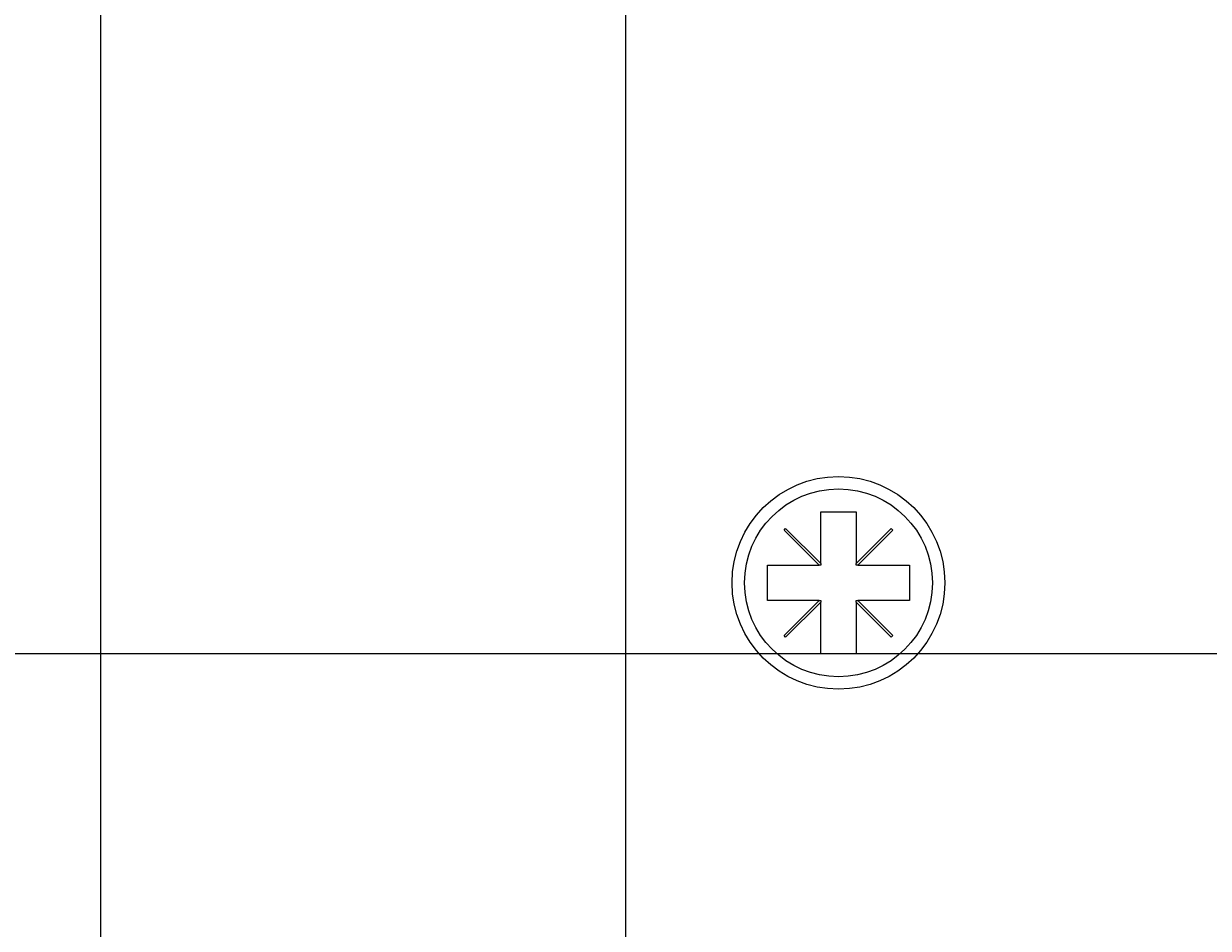
# Model space of a CAD drawing. Extents: x 0 to 2100, y 0 to 1485.
# Drawn here: x 328 to 362, y 942 to 967 of the extents above; entities that cross this region are included whole.
import ezdxf

# ---------------------------------------------------------------- set-up
doc = ezdxf.new("R2010")
doc.units = 0
doc.header["$LTSCALE"] = 5
doc.layers.get('0').update_dxf_attribs({"linetype": 'CONTINUOUS'})
doc.layers.get('DEFPOINTS').update_dxf_attribs({"linetype": 'CONTINUOUS'})
doc.layers.add('DIMENSION__ISO_', color=7, linetype='CONTINUOUS')
doc.layers.add('VISIBLE__ISO_', color=7, linetype='CONTINUOUS')
doc.styles.add('NOTE_TEXT__ISO_', font='txt.shx', dxfattribs={"bigfont": 'bigfont.shx'})
doc.dimstyles.get("Standard").update_dxf_attribs({"dimtxt": 0.18, "dimasz": 0.18, "dimexe": 0.18, "dimexo": 0.0625, "dimgap": 0.09, "dimtad": 0, "dimtih": 1, "dimtoh": 1, "dimzin": 0, "dimcen": 0.09, "dimazin": 3, "dimtfac": 1, "dimtofl": 0, "dimtmove": 0, "dimatfit": 3})

# ---------------------------------------------------------------- blocks, each defined once
blk = doc.blocks.new('*U122')
at = {"layer": 'DIMENSION__ISO_', "style": 'NOTE_TEXT__ISO_'}
blk.add_text('60.51 mm [2.382 in]', height=15, dxfattribs=at).set_placement((253.449, 857.181))
blk = doc.blocks.new('*D13')
at = {"layer": 'DEFPOINTS', "color": 0}
for p in [(390.954, 949.568), (330.444, 921.193), (390.954, 853.371)]:
    blk.add_point(p, dxfattribs=at)
at = {"layer": 'DIMENSION__ISO_'}
for p, q in [((390.954, 949.568), (390.954, 837.496)), ((330.444, 921.193), (330.444, 837.496)), ((342.944, 853.371), (378.454, 853.371))]:
    blk.add_line(p, q, dxfattribs=at)
for points in [[(342.944, 855.454), (342.944, 851.287), (330.444, 853.371)], [(378.454, 855.454), (378.454, 851.287), (390.954, 853.371)]]:
    blk.add_solid(points, dxfattribs=at)
blk.add_blockref('*U122', (0, 0))
blk = doc.blocks.new('*U123')
at = {"layer": 'DIMENSION__ISO_', "style": 'NOTE_TEXT__ISO_'}
blk.add_text('105.00 mm [4.134 in]', height=15, rotation=90, dxfattribs=at).set_placement((247.144, 892.318))
blk = doc.blocks.new('*D14')
at = {"layer": 'DEFPOINTS', "color": 0}
for p in [(390.954, 1054.568), (250.954, 949.568), (390.954, 949.568)]:
    blk.add_point(p, dxfattribs=at)
at = {"layer": 'DIMENSION__ISO_'}
for p, q in [((390.954, 1054.568), (235.079, 1054.568)), ((250.954, 1042.068), (250.954, 962.068)), ((390.954, 949.568), (235.079, 949.568))]:
    blk.add_line(p, q, dxfattribs=at)
for points in [[(248.87, 1042.068), (253.037, 1042.068), (250.954, 1054.568)], [(248.87, 962.068), (253.037, 962.068), (250.954, 949.568)]]:
    blk.add_solid(points, dxfattribs=at)
blk.add_blockref('*U123', (0, 0))
blk = doc.blocks.new('*U125')
at = {"layer": 'DIMENSION__ISO_', "style": 'NOTE_TEXT__ISO_'}
blk.add_text('265.00 mm [10.433 in]', height=15, rotation=90, dxfattribs=at).set_placement((176.661, 932.438))
blk = doc.blocks.new('*D16')
at = {"layer": 'DEFPOINTS', "color": 0}
for p in [(309.144, 1184.688), (180.471, 919.688), (331.949, 919.688)]:
    blk.add_point(p, dxfattribs=at)
at = {"layer": 'DIMENSION__ISO_'}
for p, q in [((309.144, 1184.688), (164.596, 1184.688)), ((180.471, 1172.188), (180.471, 932.188)), ((331.949, 919.688), (164.596, 919.688))]:
    blk.add_line(p, q, dxfattribs=at)
for points in [[(178.387, 1172.188), (182.554, 1172.188), (180.471, 1184.688)], [(178.387, 932.188), (182.554, 932.188), (180.471, 919.688)]]:
    blk.add_solid(points, dxfattribs=at)
blk.add_blockref('*U125', (0, 0))

msp = doc.modelspace()

# ---------------------------------------------------------------- linework, layer by layer
at = {"layer": 'VISIBLE__ISO_'}
for p, q in [((345.254, 933.568), (345.254, 1184.568)), ((330.444, 921.193), (330.444, 1183.188)), ((350.754, 952.112), (350.754, 953.567)), ((350.754, 953.567), (351.754, 953.567)), ((351.754, 953.567), (351.754, 952.112)), ((349.719, 953.057), (349.764, 953.102)), ((350.709, 952.067), (349.719, 953.057)), ((349.764, 953.102), (350.754, 952.112)), ((351.754, 952.112), (352.744, 953.102)), ((352.789, 953.057), (351.799, 952.067)), ((352.744, 953.102), (352.789, 953.057)), ((349.254, 951.067), (349.254, 952.067)), ((349.254, 952.067), (350.709, 952.067)), ((350.754, 952.067), (350.709, 952.067)), ((350.754, 952.112), (350.754, 952.067)), ((351.754, 952.067), (351.754, 952.112)), ((351.799, 952.067), (351.754, 952.067)), ((351.799, 952.067), (353.254, 952.067)), ((353.254, 952.067), (353.254, 951.067)), ((350.709, 951.067), (349.254, 951.067)), ((349.719, 950.077), (350.709, 951.067)), ((350.754, 951.022), (349.764, 950.032)), ((350.709, 951.067), (350.754, 951.067)), ((350.754, 951.067), (350.754, 951.022)), ((350.754, 949.567), (350.754, 951.022)), ((351.754, 951.067), (351.799, 951.067)), ((351.754, 951.022), (351.754, 951.067)), ((352.744, 950.032), (351.754, 951.022)), ((351.754, 951.022), (351.754, 949.567)), ((351.799, 951.067), (352.789, 950.077)), ((353.254, 951.067), (351.799, 951.067)), ((349.764, 950.032), (349.719, 950.077)), ((352.789, 950.077), (352.744, 950.032)), ((351.754, 949.567), (350.754, 949.567))]:
    msp.add_line(p, q, dxfattribs=at)
for radius in [3, 2.65]:
    msp.add_circle((351.254, 951.567), radius, dxfattribs=at)

# ---------------------------------------------------------------- dimensions: what is measured, and where the dimension line sits
at = {"layer": 'DIMENSION__ISO_'}
for base, p1, p2, text, picture, middle in [((180.471, 919.688), (309.144, 1184.688), (331.949, 919.688), '<> mm [10.433 in]', '*D16', (180.471, 1052.188)), ((250.954, 949.568), (390.954, 1054.568), (390.954, 949.568), '<> mm [4.134 in]', '*D14', (250.954, 1002.068))]:
    dim = msp.add_linear_dim(base=base, p1=p1, p2=p2, angle=90, text=text, dimstyle='Standard', override={"dimgap": 0.762, "dimdec": 2, "dimpost": '', "dimtol": 0, "dimlim": 0, "dimtp": 0, "dimtm": 0, "dimtdec": 2, "dimtofl": 0, "dimatfit": 1}, dxfattribs=at)
    dim.commit()
    dim.dimension.update_dxf_attribs({"geometry": picture, "text_midpoint": middle, "dimtype": 128})
dim = msp.add_linear_dim(base=(390.954, 853.371), p1=(330.444, 921.193), p2=(390.954, 949.568), text='<> mm [2.382 in]', dimstyle='Standard', override={"dimgap": 0.762, "dimdec": 2, "dimpost": '', "dimtol": 0, "dimlim": 0, "dimtp": 0, "dimtm": 0, "dimtdec": 2, "dimtofl": 0, "dimatfit": 1}, dxfattribs=at)
dim.commit()
dim.dimension.update_dxf_attribs({"geometry": '*D13', "text_midpoint": (360.699, 853.371), "dimtype": 128})

doc.saveas('drawing.dxf')
